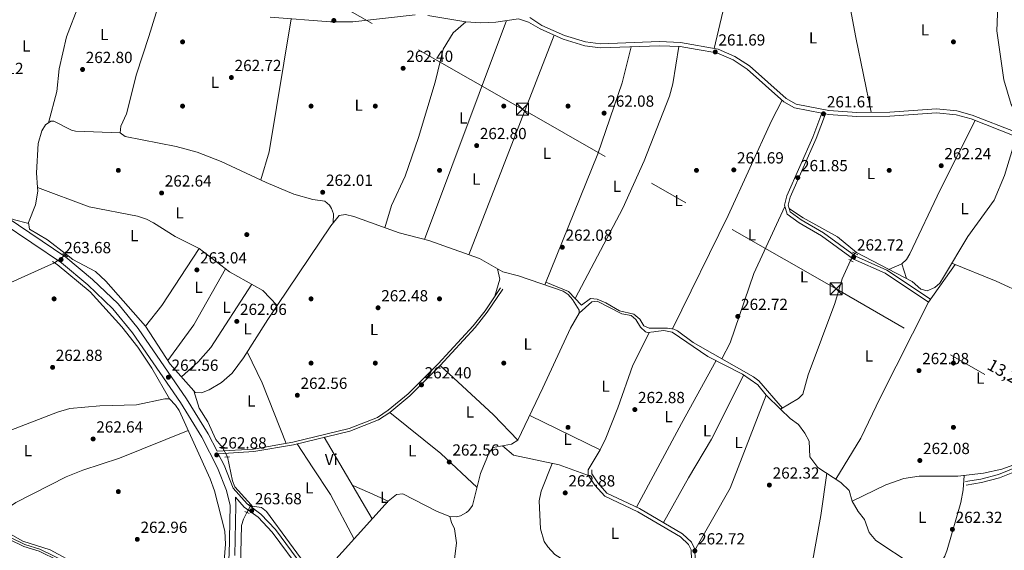
# Model space of a CAD drawing. Extents: x 608450 to 615405, y 669328 to 674068.
# Drawn here: x 612399 to 613012, y 671303 to 671634 of the extents above; entities that cross this region are included whole.
import ezdxf
from ezdxf.enums import TextEntityAlignment as Align

# ---------------------------------------------------------------- set-up
doc = ezdxf.new("R2010")
doc.units = 0
doc.header["$MEASUREMENT"] = 0
for name, pattern in [('DGN Style 2', [82.83073, 49.698438, -33.132292]), ('DGN Style 3', [115.963022, 82.83073, -33.132292]), ('DGN Style 5', [57.981511, 24.849219, -33.132292]), ('DGN Style 7', [165.66146, 74.547657, -33.132292, 24.849219, -33.132292])]:
    doc.linetypes.add(name, pattern=pattern)
for name, color, linetype in [('Nivel 11', 7, 'Continuous'), ('Nivel 13', 7, 'Continuous'), ('Nivel 17', 7, 'Continuous'), ('Nivel 21', 7, 'Continuous'), ('Nivel 22', 7, 'Continuous'), ('Nivel 32', 7, 'Continuous'), ('Nivel 36', 7, 'Continuous'), ('Nivel 37', 7, 'Continuous'), ('Nivel 41', 7, 'Continuous'), ('Nivel 44', 7, 'Continuous'), ('Nivel 51', 7, 'Continuous'), ('Nivel 7', 7, 'Continuous')]:
    doc.layers.add(name, color=color, linetype=linetype)
doc.styles.add('Style-arial', font='arial.shx', dxfattribs={"bigfont": 'arialbig.shx'})
doc.styles.add('Style-arialn', font='arialn.shx', dxfattribs={"bigfont": 'arialnbig.shx'})
doc.styles.add('Style-arialni', font='arialni.shx', dxfattribs={"bigfont": 'arialnibig.shx'})

# ---------------------------------------------------------------- blocks, each defined once
blk = doc.blocks.new('5PATER')
at = {"layer": 'Nivel 7', "linetype": 'Continuous', "lineweight": 0}
h = blk.add_hatch(color=53, dxfattribs=at)
edge = h.paths.add_edge_path()
edge.add_ellipse((0, 0), major_axis=(-1.095731442945027, -1.110710700472634), ratio=0.9994222409660316, start_angle=0, end_angle=360)
blk = doc.blocks.new('5PERFI')
at = {"layer": 'Nivel 17', "linetype": 'Continuous', "lineweight": 0}
h = blk.add_hatch(color=7, dxfattribs=at)
edge = h.paths.add_edge_path()
edge.add_arc((0, 0), 1.55999999938624, 315.0000000018422, 675.0000000018422)
blk = doc.blocks.new('5TME')
at = {"layer": 'Nivel 32', "color": 7, "linetype": 'Continuous', "lineweight": 0}
for p, q in [((-3.75, 3.75), (3.75, -3.75)), ((3.722999999998137, 3.77599999983795), (-3.716000000014901, -3.783999999985099))]:
    blk.add_line(p, q, dxfattribs=at)
at = {"layer": 'Nivel 32', "color": 7, "linetype": 'Continuous', "lineweight": 0, "flags": 128}
blk.add_lwpolyline([(-3.75, -3.75), (3.75, -3.75), (3.75, 3.75), (-3.75, 3.75), (-3.716000000014901, -3.783999999985099)], dxfattribs=at)

msp = doc.modelspace()

# ---------------------------------------------------------------- linework, layer by layer
at = {"layer": 'Nivel 11', "color": 142, "linetype": 'DGN Style 3', "lineweight": 13}
for points in [[(612918.642, 671488.362, 262.22), (612919.6399999999, 671488.835, 262.22), (612954.3829999999, 671470.743, 262.22), (612959.649, 671466.0830000001, 262.061), (612963.6100000001, 671464.9070000001, 262.191), (612968.5120000001, 671466.9890000001, 262.232), (612971.453, 671469.821, 262.221), (612973.794, 671473.432, 262.171), (612988.902, 671498.7479999999, 262.368), (613005.2990000001, 671521.4610000001, 262.221), (613011.77, 671536.702, 262.28), (613018.51, 671558.5970000001, 261.902)], [(612872.311, 671391.26, 262.698), (612883.6089999999, 671397.926, 262.698), (612886.2450000001, 671400.6529999999, 262.656), (612889.5320000001, 671412.7720000001, 262.386), (612906.149, 671457.088, 262.538), (612910.6340000001, 671472.507, 262.31), (612915.905, 671483.936, 262.538)], [(612917.017, 671333.9979999999, 262.378), (612937.8119999999, 671344.2339999999, 262.059), (612949.145, 671348.2450000001, 261.935), (612958.6780000001, 671349.574, 261.906), (612982.835, 671349.537, 262.206), (612998.6939999999, 671351.4839999999, 261.939), (613010.173, 671353.8800000001, 261.95), (613017.6470000001, 671356.7080000001, 262.147), (613024.736, 671360.557, 262.352), (613029.6799999999, 671365.2860000001, 262.378), (613033.1340000001, 671367.5930000001, 261.947), (613041.693, 671366.3929999999, 261.741), (613044.9739999999, 671367.7139999999, 261.821), (613049.081, 671370.6429999999, 261.821)]]:
    msp.add_polyline3d(points, dxfattribs=at)
at = {"layer": 'Nivel 13', "color": 4, "linetype": 'Continuous', "lineweight": 0, "extrusion": (0.01308677182351511, 0.00908098709637267, 0.999873127990044), "elevation": 14375.71579735648, "flags": 128}
msp.add_lwpolyline([(612371.0144268957, 671384.268506885), (612371.7365482841, 671384.7695275436)], dxfattribs=at)
at = {"layer": 'Nivel 13', "color": 4, "linetype": 'Continuous', "lineweight": 0, "extrusion": (0.01927179162748459, 0.03525468468381163, 0.9991925266210271), "elevation": 35735.21040372371, "flags": 128}
msp.add_lwpolyline([(-215470.3828523307, -882150.3064534427), (-215470.3828523307, -882151.0033472651)], dxfattribs=at)
at = {"layer": 'Nivel 13', "color": 4, "linetype": 'Continuous', "lineweight": 0}
for points in [[(612409.645, 671529.369, 262.592), (612408.943, 671538.4469999999, 262.837), (612410.1329999999, 671556.7679999999, 262.5), (612412.2660000001, 671564.5630000001, 262.544), (612414.6000000001, 671568.419, 262.648), (612417.8729999999, 671570.6340000001, 262.704), (612419.781, 671570.7139999999, 262.659), (612430.922, 671564.9550000001, 262.385), (612433.2390000001, 671564.5009999999, 262.348), (612461.1610000001, 671563.314, 261.908)], [(612427.632, 671487.632, 263.278), (612415.8319999999, 671496.815, 263.093), (612404.7490000001, 671503.4709999999, 262.897), (612404.0419999999, 671507.521, 263.022), (612408.354, 671518.494, 263.022), (612409.824, 671527.0530000001, 263.022), (612409.645, 671529.369, 262.592)], [(612558.9580000001, 671455.9240000001, 262.592), (612550.0360000001, 671465.206, 262.67), (612529.166, 671476.77, 263.148), (612510.344, 671491.3130000001, 263.387), (612495.436, 671498.871, 263.387), (612481.9369999999, 671507.4210000001, 262.604), (612477.6030000001, 671509.645, 262.882), (612471.9990000001, 671511.5120000001, 263.387), (612441.9280000001, 671517.294, 262.681), (612409.645, 671529.369, 262.592)], [(612558.9580000001, 671455.9240000001, 262.592), (612592.2949999999, 671505.514, 261.899), (612597.557, 671511.865, 261.908), (612601.5360000001, 671512.4539999999, 261.757), (612606.642, 671511.2, 261.887), (612634.956, 671501.091, 262.695), (612653.301, 671496.3389999999, 262.863), (612684.875, 671485.0660000001, 262.544), (612699.3319999999, 671476.733, 262.226), (612709.1910000001, 671474.3459999999, 262.385), (612736.9210000001, 671464.831, 262.226), (612740.192, 671462.6300000001, 262.343), (612742.8829999999, 671459.554, 262.515), (612746.8600000001, 671452.9839999999, 262.544), (612746.9820000001, 671450.9990000001, 262.385)], [(612420.212, 671482.4850000001, 263.427), (612376.2050000001, 671462.7139999999, 262.931), (612354.2309999999, 671451.702, 263.427), (612326.7110000001, 671445.538, 263.746), (612309.6499999999, 671443.5, 263.746), (612307.469, 671443.03, 263.8), (612304.0789999999, 671440.9180000001, 263.905), (612272.4310000001, 671391.345, 262.739), (612253.19, 671362.2250000001, 263.268)], [(612427.632, 671487.632, 263.278), (612431.598, 671484.5449999999, 263.34), (612445.686, 671476.946, 263.183), (612452.216, 671471.084, 263.18), (612477.007, 671442.9439999999, 262.23), (612492.3729999999, 671419.263, 262.067), (612506.983, 671402.7960000001, 262.832)], [(612872.311, 671391.26, 262.972), (612863.423, 671399.9680000001, 263.115), (612858.291, 671406.504, 262.876), (612848.6699999999, 671413.1400000001, 262.558), (612827.0760000001, 671424.1499999999, 262.717), (612804.8589999999, 671439.233, 262.16), (612799.689, 671440.287, 262.319), (612794.7479999999, 671439.612, 262.24), (612793.5360000001, 671439.399, 262.247), (612789.5490000001, 671439.1510000001, 262.464), (612788.1740000001, 671439.558, 262.51), (612785.119, 671442.368, 262.623), (612782.3049999999, 671447.0989999999, 262.702), (612779.314, 671449.7350000001, 262.385), (612773.523, 671450.7509999999, 262.305), (612758.2280000001, 671458.5349999999, 262.623), (612754.7609999999, 671458.199, 262.544), (612746.9820000001, 671450.9990000001, 262.385)], [(612506.983, 671402.7960000001, 262.832), (612507.8870000001, 671401.7779999999, 263.181), (612511.8840000001, 671401.496, 263.202), (612516.513, 671403.439, 263.05), (612524.1910000001, 671407.986, 262.692), (612530.825, 671413.6400000001, 262.385), (612537.899, 671423.3470000001, 262.493), (612553.0819999999, 671447.183, 262.557), (612558.9580000001, 671455.9240000001, 262.592)], [(612666.425, 671324.533, 262.888), (612670.408, 671324.277, 262.863), (612673.094, 671324.8489999999, 262.863), (612676.723, 671326.9040000001, 262.863), (612678.307, 671328.1599999999, 262.863), (612680.56, 671331.3729999999, 262.863), (612685.574, 671351.2309999999, 262.783), (612690.8200000001, 671364.3530000001, 262.732), (612693.429, 671367.4029999999, 262.624), (612704.885, 671369.4720000001, 262.783), (612708.835, 671372.0789999999, 262.863), (612724.413, 671404.538, 263.181), (612741.5719999999, 671441.702, 262.544), (612746.9820000001, 671450.9990000001, 262.385)], [(612506.983, 671402.7960000001, 262.832), (612510.412, 671392.017, 263.182), (612515.7620000001, 671383.4070000001, 263.309), (612520.7380000001, 671372.4169999999, 262.807), (612524.9140000001, 671367.4029999999, 262.752)], [(612872.311, 671391.26, 262.972), (612878.2590000001, 671385.4310000001, 262.876), (612883.588, 671381.771, 263.115), (612887.527, 671376.408, 263.115), (612890.203, 671371.3400000001, 263.035), (612890.6699999999, 671361.655, 263.035), (612895.5530000001, 671355.104, 262.876), (612909.8219999999, 671345.763, 263.035), (612914.9950000001, 671340.5989999999, 262.876), (612917.017, 671333.9979999999, 262.876)], [(612542.621, 671331.7749999999, 263.039), (612532.4990000001, 671342.9510000001, 262.623), (612531.0160000001, 671346.7080000001, 262.46), (612527.885, 671361.5660000001, 262.672)], [(612542.621, 671331.7749999999, 263.039), (612543.3840000001, 671330.932, 263.07), (612549.0660000001, 671330.0800000001, 263.596), (612552.273, 671327.5249999999, 263.579), (612580.9299999999, 671288.551, 263.42), (612584.4650000001, 671287.77, 263.42), (612589.828, 671291.709, 263.34), (612628.0930000001, 671334.0220000001, 263.181), (612633.173, 671338.1980000001, 263.025), (612637.148, 671338.685, 263.26), (612658.47, 671327.6259999999, 262.99), (612666.425, 671324.533, 262.888)], [(612917.017, 671333.9979999999, 262.876), (612920.6440000001, 671327.619, 262.876), (612924.685, 671322.635, 262.876), (612927.426, 671314.4580000001, 263.035), (612931.5830000001, 671309.6059999999, 262.876), (612954.2960000001, 671294.554, 262.558), (612975.4269999999, 671285.01, 263.353), (612984.3090000001, 671282.314, 263.035), (612991.831, 671277.4180000001, 263.194), (613001.1340000001, 671275.994, 262.796), (613024.6270000001, 671274.6880000001, 262.399), (613036.013, 671271.7720000001, 262.24), (613053.092, 671269.452, 262.001), (613065.807, 671264.288, 261.963)], [(612540.027, 671327.03, 263.26), (612537.8670000001, 671322.784, 263.26), (612536.7380000001, 671318.97, 263.26), (612535.787, 671284.7960000001, 263.111), (612531.727, 671251.6240000001, 263.26), (612531.2220000001, 671241.9280000001, 263.26), (612530.074, 671238.067, 263.26), (612526.301, 671235.503, 263.26)], [(612674.629, 671173.845, 263.047), (612680.267, 671189.2779999999, 263.248), (612684.837, 671206.061, 263.341), (612688.3530000001, 671248.908, 262.888), (612687.2620000001, 671253.182, 262.888), (612684.315, 671255.8840000001, 262.888), (612671.3130000001, 671256.709, 262.649), (612667.7250000001, 671258.358, 262.569), (612667.344, 671258.973, 262.576), (612667.747, 671284.5120000001, 262.888), (612670.6410000001, 671308.1980000001, 262.888), (612669.3829999999, 671316.8670000001, 262.888), (612667.396, 671320.8559999999, 262.888), (612666.425, 671324.533, 262.888)]]:
    msp.add_polyline3d(points, dxfattribs=at)
at = {"layer": 'Nivel 13', "color": 4, "linetype": 'Continuous', "lineweight": 13}
for points in [[(612354.183, 671325.294, 263.694), (612364.9450000001, 671323.3219999999, 263.456), (612377.787, 671319, 263.376), (612392.1510000001, 671310.163, 263.456), (612401.139, 671305.73, 263.376), (612410.6570000001, 671302.825, 263.456), (612434.274, 671291.315, 263.296), (612455.121, 671278.2660000001, 262.978), (612477.399, 671262.1910000001, 262.978), (612515.5120000001, 671237.8, 263.058)], [(612354.297, 671326.774, 263.694), (612365.315, 671324.7550000001, 263.456), (612378.4169999999, 671320.3459999999, 263.376), (612392.8659999999, 671311.4569999999, 263.456), (612401.6840000001, 671307.1070000001, 263.376), (612411.199, 671304.203, 263.456), (612434.9909999999, 671292.608, 263.296), (612455.9450000001, 671279.4920000001, 262.978), (612478.229, 671263.412, 262.978), (612516.1969999999, 671239.1170000001, 263.058)]]:
    msp.add_polyline3d(points, dxfattribs=at)
at = {"layer": 'Nivel 21', "color": 1, "linetype": 'DGN Style 2', "lineweight": 0, "extrusion": (-0.05681040527757102, 0.03860882037576793, 0.997638179322238), "flags": 128}
for points, elevation in [([(-899609.7392118177, 128800.5314215082), (-899609.7392118177, 128803.9963564281)], -8604.295157346482), ([(-899602.131469107, 128798.0143078533), (-899602.1314691072, 128801.4792427733)], -8604.121852128217)]:
    msp.add_lwpolyline(points, dxfattribs=dict(at, elevation=elevation))
at = {"layer": 'Nivel 21', "color": 1, "linetype": 'DGN Style 2', "lineweight": 0, "extrusion": (-0.01869919963342644, 0.01042003181558607, 0.9997708551813418), "elevation": -4201.960385359291, "flags": 128}
msp.add_lwpolyline([(-884915.7813622206, 208498.6310095078), (-884915.7813622206, 208502.3214818354)], dxfattribs=at)
at = {"layer": 'Nivel 21', "color": 1, "linetype": 'DGN Style 2', "lineweight": 0, "extrusion": (-0.04451500818888971, 0.0227612099862569, 0.9987493886686012), "elevation": -11738.36971916833, "flags": 128}
msp.add_lwpolyline([(-876896.2812395473, 239731.4394064022), (-876896.2812395475, 239734.6196235331)], dxfattribs=at)
at = {"layer": 'Nivel 21', "color": 1, "linetype": 'DGN Style 2', "lineweight": 0, "extrusion": (-0.04898788605906253, 0.0007708676917655629, 0.9987990752811429), "elevation": -29226.36110383579, "flags": 128}
msp.add_lwpolyline([(-680921.7253056502, 601173.8785669422), (-680921.7253056504, 601177.123865542)], dxfattribs=at)
at = {"layer": 'Nivel 21', "color": 7, "linetype": 'DGN Style 3', "lineweight": 0, "extrusion": (0.1141727244166646, 0.03390610937218477, 0.9928821504823812), "elevation": 92957.85665066105, "flags": 128}
msp.add_lwpolyline([(469208.4005976561, -772732.1568883827), (469200.6113426203, -772733.6178339617), (469185.2669315787, -772734.9108547617)], dxfattribs=at)
at = {"layer": 'Nivel 21', "color": 1, "linetype": 'DGN Style 2', "lineweight": 0, "elevation": 262.859, "flags": 128}
msp.add_lwpolyline([(612526.2520000001, 671361.537), (612529.1140000001, 671361.587)], dxfattribs=at)
at = {"layer": 'Nivel 21', "color": 1, "linetype": 'DGN Style 2', "lineweight": 0, "extrusion": (-0.08624867586432745, 0.06021662116126067, 0.9944521730317509), "elevation": -12143.75578503024, "flags": 128}
msp.add_lwpolyline([(-901101.9123907723, 117308.0814774968), (-901101.9123907723, 117311.1045868235)], dxfattribs=at)
at = {"layer": 'Nivel 21', "color": 1, "linetype": 'DGN Style 2', "lineweight": 0, "extrusion": (-0.09433899413914416, 0.04653963731641755, 0.9944517164464401), "elevation": -26281.19238822485, "flags": 128}
msp.add_lwpolyline([(-873050.5781737403, 250951.4677565797), (-873050.5781737403, 250954.4907418591)], dxfattribs=at)
at = {"layer": 'Nivel 21', "color": 7, "linetype": 'Continuous', "lineweight": 0}
for points in [[(612554.4639999999, 671635.456, 262.713), (612592.1359999999, 671632.4010000001, 262.395), (612606.085, 671632.381, 262.316), (612644.916, 671636.869, 262.316)], [(612652.6610000001, 671636.4709999999, 262.395), (612676.3130000001, 671632.56, 262.713), (612685.578, 671631.7550000001, 262.793), (612695.0079999999, 671632.331, 262.793), (612709.0760000001, 671634.435, 262.395), (612715.315, 671632.2010000001, 262.474), (612722.6669999999, 671628.0419999999, 262.474), (612737.003, 671621.6939999999, 262.554), (612750.4580000001, 671617.534, 262.474), (612760.125, 671616.256, 262.395), (612796.9040000001, 671617.6300000001, 261.997), (612809.8910000001, 671617.0530000001, 261.838), (612820.4580000001, 671615.3319999999, 261.838), (612832.675, 671613.0889999999, 261.679), (612842.78, 671608.7250000001, 261.52), (612851.595, 671603.0360000001, 261.122), (612874.379, 671582.7579999999, 261.599), (612881.088, 671578.9340000001, 261.52), (612898.0290000001, 671575.5590000001, 261.916)], [(612440.496, 671284.6969999999, 262.748), (612451.297, 671279.1300000001, 263.066), (612466.6880000001, 671267.74, 263.146), (612509.9210000001, 671238.872, 262.668), (612517.594, 671234.611, 263.648), (612518.477, 671240.193, 263.767), (612522.6769999999, 671255.021, 263.29), (612528.9920000001, 671300.4890000001, 262.733), (612529.595, 671331.4110000001, 262.653), (612527.2820000001, 671340.7339999999, 262.733), (612521.8200000001, 671354.723, 262.892), (612512.0619999999, 671373.804, 263.051), (612498.787, 671395.4099999999, 262.812), (612468.733, 671438.906, 262.733), (612456.612, 671453.858, 263.608), (612441.0090000001, 671468.7209999999, 263.687), (612424.605, 671482.415, 263.528), (612387.585, 671507.4280000001, 262.812), (612346.8630000001, 671535.9510000001, 262.971), (612332.4650000001, 671547.4010000001, 263.051), (612320.8929999999, 671561.5150000001, 263.051), (612316.3800000001, 671572.1980000001, 263.051), (612315.5260000001, 671577.166, 262.835)], [(613017.773, 671561.5, 261.52), (612990.9750000001, 671572.0689999999, 261.679), (612981.736, 671574.494, 261.599), (612969.4480000001, 671575.8600000001, 261.758), (612940.4369999999, 671573.7150000001, 261.917), (612919.773, 671573.574, 261.838), (612902.142, 671574.74, 261.679), (612900.254, 671575.115, 261.918), (612894.5719999999, 671559.8160000001, 261.833), (612878.368, 671523.3330000001, 261.833), (612877.175, 671518.4040000001, 262.072), (612878.432, 671514.122, 261.674), (612885.0860000001, 671509.173, 261.356), (612899.156, 671501.065, 261.515), (612918.969, 671486.5830000001, 262.39), (612938.551, 671477.9410000001, 262.072), (612965.8119999999, 671459.804, 262.39)], [(612522.263, 671363.598, 263.066), (612544.3459999999, 671364.8640000001, 262.373), (612569.064, 671369.2010000001, 261.813), (612604.1710000001, 671377.692, 262.674), (612622.092, 671384.757, 262.949), (612628.983, 671389.3, 262.988), (612641.591, 671399.706, 262.913), (612660.355, 671418.406, 262.967), (612682.226, 671442.1089999999, 262.323), (612689.652, 671451.6910000001, 262.67), (612699.3659999999, 671465.9550000001, 262.514)], [(612752.5249999999, 671353.5549999999, 263.224), (612752.598, 671350.321, 263.145), (612756.7220000001, 671343.9720000001, 263.224), (612762.861, 671337.2490000001, 263.304), (612783.5109999999, 671327.426, 262.986), (612809.9920000001, 671311.8570000001, 262.986), (612815.017, 671307.057, 262.906), (612816.7180000001, 671303.6740000001, 262.906), (612816.8260000001, 671297.828, 262.986)], [(612987.581, 671346.2, 262.395), (612997.074, 671347.7760000001, 262.395), (613007.98, 671350.6840000001, 262.713), (613021.3559999999, 671355.9839999999, 262.872)], [(612580.791, 671285.469, 266.09), (612557.8019999999, 671316.4569999999, 263.863), (612548.7520000001, 671325.9909999999, 264.022), (612540.146, 671332.3160000001, 262.988), (612531.47, 671342.2, 262.738)]]:
    msp.add_polyline3d(points, dxfattribs=at)
at = {"layer": 'Nivel 21', "color": 7, "linetype": 'DGN Style 3', "lineweight": 0}
for points in [[(612716.247, 671635.2620000001, 262.474), (612723.791, 671630.2790000001, 262.474), (612737.881, 671624.04, 262.554), (612750.9950000001, 671619.9850000001, 262.474), (612760.243, 671618.763, 262.395), (612796.912, 671620.1329999999, 261.997), (612810.148, 671619.5449999999, 261.838), (612833.405, 671615.497, 261.679), (612843.9610000001, 671610.9380000001, 261.52), (612853.1130000001, 671605.0320000001, 261.122), (612875.845, 671584.8, 261.599), (612881.9739999999, 671581.307, 261.52), (612902.47, 671577.2239999999, 261.679), (612919.8470000001, 671576.075, 261.838), (612940.3360000001, 671576.2150000001, 261.917), (612969.494, 671578.371, 261.758), (612982.1939999999, 671576.959, 261.599), (612991.754, 671574.45, 261.679), (613018.524, 671563.8910000001, 261.52)], [(612898.0290000001, 671575.5590000001, 261.916), (612892.496, 671560.6610000001, 261.833), (612876.2380000001, 671524.0560000001, 261.833), (612874.8559999999, 671518.348, 262.072), (612876.493, 671512.771, 261.674), (612883.854, 671507.297, 261.356), (612897.932, 671499.1840000001, 261.515), (612917.842, 671484.631, 262.39), (612937.47, 671475.969, 262.072), (612964.571, 671457.939, 262.39)], [(612390.0989999999, 671511.0819999999, 262.812), (612427.2749999999, 671485.9639999999, 263.528), (612443.963, 671472.033, 263.687), (612459.878, 671456.8729999999, 263.608), (612472.2849999999, 671441.567, 262.733), (612502.504, 671397.8330000001, 262.812), (612515.932, 671375.9780000001, 263.051), (612521.456, 671365.175, 263.089), (612544.1599999999, 671366.476, 262.373), (612568.7339999999, 671370.788, 261.813), (612603.682, 671379.2409999999, 262.674), (612621.342, 671386.203, 262.949), (612628.0190000001, 671390.605, 262.988), (612640.5020000001, 671400.908, 262.913), (612659.1880000001, 671419.53, 262.967), (612680.9890000001, 671443.1570000001, 262.323), (612688.342, 671452.645, 262.67), (612698.0279999999, 671466.8670000001, 262.514)], [(612987.9469999999, 671343.99, 262.395), (612997.547, 671345.5830000001, 262.395), (613008.683, 671348.5530000001, 262.713), (613022.2620000001, 671353.933, 262.872), (613035.0819999999, 671360.2180000001, 262.395), (613046.1950000001, 671361.798, 261.997), (613052.8219999999, 671368.26, 261.917), (613064.1159999999, 671382.709, 261.997), (613069.6270000001, 671385.102, 261.679), (613077.3119999999, 671383.5900000001, 261.599), (613089.291, 671377.199, 261.679), (613108.69, 671364.629, 262.395), (613119.905, 671359.7919999999, 261.997), (613130.595, 671354.071, 262.315), (613135.5970000001, 671349.013, 261.917), (613137.203, 671344.7609999999, 261.52), (613136.577, 671324.423, 261.361), (613138.4040000001, 671319.598, 261.599), (613143.825, 671317.2110000001, 261.599), (613161.787, 671315.6270000001, 260.963), (613180.9539999999, 671315.0590000001, 260.963), (613184.7339999999, 671314.564, 261.679)], [(612782.648, 671210.327, 262.657), (612789.831, 671230.831, 262.986), (612808.8360000001, 671273.1880000001, 263.145), (612815.3770000001, 671285.5349999999, 263.145), (612819.0830000001, 671297.507, 262.986), (612818.959, 671304.227, 262.906), (612816.8530000001, 671308.415, 262.906), (612811.3570000001, 671313.665, 262.986), (612784.5660000001, 671329.416, 262.986), (612764.226, 671339.092, 263.304), (612758.5079999999, 671345.3530000001, 263.224), (612754.8330000001, 671351.01, 263.145), (612754.7749999999, 671353.605, 263.224)], [(612532.601, 671300.2039999999, 262.733), (612533.2080000001, 671331.3400000001, 262.653), (612532.8759999999, 671336.605, 262.833), (612538.355, 671330.3630000001, 262.988), (612547.003, 671324.007, 264.022), (612555.781, 671314.7590000001, 263.863), (612579.595, 671282.659, 263.706)]]:
    msp.add_polyline3d(points, dxfattribs=at)
at = {"layer": 'Nivel 22', "color": 142, "linetype": 'DGN Style 5', "lineweight": 0, "extrusion": (0.03207994069020047, 0.05187644044385358, 0.9981381228728762), "elevation": 54758.55148189174, "flags": 128}
msp.add_lwpolyline([(-168126.431199468, -891796.4761892881), (-168126.4311994681, -891791.2625754741)], dxfattribs=at)
at = {"layer": 'Nivel 22', "color": 4, "linetype": 'DGN Style 5', "lineweight": 0, "extrusion": (0.01360611226258023, 0.00943774224723018, 0.99986289196588), "elevation": 14933.32765534668, "flags": 128}
msp.add_lwpolyline([(612359.9324079056, 671371.4486245362), (612366.6316247405, 671376.0948314618)], dxfattribs=at)
at = {"layer": 'Nivel 22', "color": 4, "linetype": 'DGN Style 5', "lineweight": 0, "extrusion": (0.00554024757832591, -0.01088469374442556, 0.9999254117677283), "elevation": -3651.356498399753, "flags": 128}
msp.add_lwpolyline([(612514.0564916257, 671367.4309319602), (612517.0278892694, 671361.5935861559)], dxfattribs=at)
at = {"layer": 'Nivel 22', "color": 4, "linetype": 'DGN Style 5', "lineweight": 0, "extrusion": (0.01963344478918302, 0.0359135667072932, 0.9991620206813663), "elevation": 36399.05826914778, "flags": 128}
msp.add_lwpolyline([(-215442.3952778141, -882125.2847899136), (-215442.395277814, -882130.0001695375)], dxfattribs=at)
at = {"layer": 'Nivel 32', "color": 6, "linetype": 'DGN Style 7', "lineweight": 0}
msp.add_polyline3d([(613461.3200000001, 671148.129, 261.412), (613268.5590000001, 671258.166, 261.552), (613092.9539999999, 671359.1100000001, 261.574), (612906.892, 671466.227, 262.386), (612711.6510000001, 671578.0530000001, 262.551), (612549.2990000001, 671670.727, 261.893), (612483.435, 671708.463, 262.457)], dxfattribs=at)
at = {"layer": 'Nivel 36', "color": 92, "linetype": 'Continuous', "lineweight": 0, "extrusion": (-0.6739943025608662, -0.1339661499723717, 0.7264879563881783), "elevation": -502888.7564024701, "flags": 128}
msp.add_lwpolyline([(-539313.4333294099, 532037.2245809711), (-539247.171130036, 532036.0865954163), (-539199.6386924668, 532036.6192075815)], dxfattribs=at)
at = {"layer": 'Nivel 36', "color": 92, "linetype": 'Continuous', "lineweight": 0, "extrusion": (-0.1177870536131642, 0.01832370115642341, 0.9928698061564063), "elevation": -59584.9745722683, "flags": 128}
msp.add_lwpolyline([(-757814.221636531, 498496.8582080943), (-757730.306539376, 498496.0276977189), (-757712.141221958, 498493.5613335725)], dxfattribs=at)
at = {"layer": 'Nivel 36', "color": 92, "linetype": 'Continuous', "lineweight": 0, "extrusion": (0.0005710475814828702, 0.001524571678922414, 0.9999986747920496), "elevation": 1636.436677858014, "flags": 128}
msp.add_lwpolyline([(612701.5081417542, 671631.6256784485), (612650.4450147415, 671495.2985200144)], dxfattribs=at)
at = {"layer": 'Nivel 36', "color": 92, "linetype": 'Continuous', "lineweight": 0, "extrusion": (0.0002149316378257153, 0.0005527102283225513, 0.9999998241578818), "elevation": 765.431865717648, "flags": 128}
msp.add_lwpolyline([(612678.2374052657, 671487.0895038112), (612731.4074227368, 671623.8195246959)], dxfattribs=at)
at = {"layer": 'Nivel 36', "color": 92, "linetype": 'Continuous', "lineweight": 0, "extrusion": (-0.2942964402225496, 0.1803856557782422, 0.9385364246856853), "elevation": -58885.01470050272, "flags": 128}
msp.add_lwpolyline([(-892593.4089141348, 160869.9341733577), (-892551.062074824, 160868.5754627994), (-892534.7487118593, 160866.5823010426)], dxfattribs=at)
at = {"layer": 'Nivel 36', "color": 92, "linetype": 'Continuous', "lineweight": 0, "extrusion": (-0.002136699160505548, 0.006746695729138511, 0.999974957993167), "elevation": 3482.743381244445, "flags": 128}
msp.add_lwpolyline([(612947.0548857306, 671473.5561981965), (612949.956024407, 671464.3959897172)], dxfattribs=at)
at = {"layer": 'Nivel 36', "color": 92, "linetype": 'Continuous', "lineweight": 0, "extrusion": (-0.3389208027523288, 0.1942534353757309, 0.9205423902821878), "elevation": -76918.70298166522, "flags": 128}
msp.add_lwpolyline([(-887095.0438597854, 181928.4255092425), (-887122.4312018435, 181931.602325413), (-887162.422573145, 181931.2362619864)], dxfattribs=at)
at = {"layer": 'Nivel 36', "color": 92, "linetype": 'Continuous', "lineweight": 0, "extrusion": (-0.1300418924400035, 0.0276798445395572, 0.9911220572749295), "elevation": -60829.75170372069, "flags": 128}
msp.add_lwpolyline([(-784322.3652151187, 455431.8886143479), (-784316.3485084628, 455434.874584042), (-784305.3556437122, 455433.9344172617)], dxfattribs=at)
at = {"layer": 'Nivel 36', "color": 92, "linetype": 'Continuous', "lineweight": 0, "extrusion": (-0.03956546061307648, -0.02723210785133811, 0.9988458272568637), "elevation": -42257.6083228317, "flags": 128}
msp.add_lwpolyline([(-205733.0786248418, 884229.1560341846), (-205772.5035379712, 884238.1917939056), (-205793.7263405215, 884241.481310118)], dxfattribs=at)
at = {"layer": 'Nivel 36', "color": 92, "linetype": 'Continuous', "lineweight": 0, "extrusion": (-0.8666431323430446, 0.46934072041827, 0.1692600641613242), "elevation": -215936.7007416028, "flags": 128}
msp.add_lwpolyline([(-882135.6304464596, 37351.509943567), (-882194.6638863662, 37350.64039725141), (-882239.4287318466, 37351.99392675549)], dxfattribs=at)
at = {"layer": 'Nivel 36', "color": 92, "linetype": 'Continuous', "lineweight": 0, "extrusion": (0.3109821044173947, 0.3234284223939048, 0.8936913260851973), "elevation": 407917.2136367651, "flags": 128}
msp.add_lwpolyline([(23663.1796928736, -811909.0187887042), (23685.15117565879, -811909.8501118771), (23730.23532961249, -811908.7869988652)], dxfattribs=at)
at = {"layer": 'Nivel 36', "color": 92, "linetype": 'Continuous', "lineweight": 0, "extrusion": (-0.07237115889310423, 0.02678925243568498, 0.9970179292843265), "elevation": -26105.15510892147, "flags": 128}
msp.add_lwpolyline([(-842293.131286724, 340670.5439006772), (-842336.9077705243, 340677.8135407711), (-842398.9835426505, 340678.7854177889)], dxfattribs=at)
at = {"layer": 'Nivel 36', "color": 92, "linetype": 'Continuous', "lineweight": 0, "extrusion": (0.03404797414860108, 0.03593665894694981, 0.9987738943324995), "elevation": 45248.92961952186, "flags": 128}
msp.add_lwpolyline([(17040.96716509468, -907601.2736522341), (17000.31428811769, -907604.5258735488), (16969.29854003165, -907604.7076747403)], dxfattribs=at)
at = {"layer": 'Nivel 36', "color": 92, "linetype": 'Continuous', "lineweight": 0, "extrusion": (0.007323476026707578, -0.003529059108250908, 0.9999669556743848), "elevation": 2381.034800211289, "flags": 128}
msp.add_lwpolyline([(612741.7657794291, 671378.6655871882), (612697.7720517395, 671399.8647191981)], dxfattribs=at)
at = {"layer": 'Nivel 36', "color": 92, "linetype": 'Continuous', "lineweight": 0, "extrusion": (-0.008115523213255687, 0.0137431370040853, 0.9998726241218239), "elevation": 4517.555767425046, "flags": 128}
msp.add_lwpolyline([(612600.0762020701, 671324.307397417), (612570.0625448844, 671375.1271969085)], dxfattribs=at)
at = {"layer": 'Nivel 36', "color": 92, "linetype": 'Continuous', "lineweight": 0, "extrusion": (0.4042565421427903, 0.9050994855227611, 0.131801249770963), "elevation": 855317.680006554, "flags": 128}
msp.add_lwpolyline([(-285589.6390055105, -113458.5521353981), (-285577.0199761897, -113459.3147886611), (-285565.0459759703, -113458.9062244131)], dxfattribs=at)
at = {"layer": 'Nivel 36', "color": 92, "linetype": 'Continuous', "lineweight": 0}
for points in [[(613027.655, 671561.719, 261.438), (613015.9569999999, 671580.9539999999, 262.074), (613011.4199999999, 671596.3740000001, 262.006), (613007.0730000001, 671626.8030000001, 262.045), (613007.6000000001, 671642.9280000001, 261.516), (613007.453, 671655.2609999999, 262.318), (613006.5930000001, 671666.311, 262.318), (613005.5800000001, 671670.8470000001, 262.218), (612997.6359999999, 671692.2990000001, 262.109), (612993.541, 671701.426, 262.109), (612991.203, 671705.1510000001, 262.015), (612987.0760000001, 671709.308, 261.901), (612978.584, 671716.212, 261.901), (612977.9510000001, 671716.4380000001, 261.901)], [(612850.598, 671705.21, 262.231), (612847.0800000001, 671690.628, 262.231), (612842.764, 671670.01, 262.231), (612839.105, 671650.3459999999, 261.938), (612830.9180000001, 671615.929, 261.696)], [(612404.165, 671506.8119999999, 263), (612394.612, 671509.47, 262.768), (612391.1329999999, 671511.324, 262.755), (612375.362, 671524.179, 262.997), (612345.959, 671545.8500000001, 262.915), (612342.5349999999, 671549.3759999999, 262.84), (612341.8030000001, 671553.308, 262.98), (612342.091, 671556.7520000001, 263.148), (612339.192, 671559.6780000001, 263.232), (612330.2820000001, 671566.065, 262.946), (612326.06, 671570.4680000001, 262.67), (612323.94, 671573.98, 262.67), (612322.8600000001, 671577.994, 262.67), (612323.031, 671586.013, 262.67), (612327.94, 671603.6159999999, 262.822), (612335.2990000001, 671643.513, 262.67), (612335.993, 671671.983, 262.567), (612339.402, 671677.263, 262.403)], [(612416.433, 671569.659, 262.679), (612421.7180000001, 671589.1599999999, 262.997), (612423.2450000001, 671603.121, 263.086), (612427.6370000001, 671623.1869999999, 263.319), (612435.3640000001, 671643.0460000001, 263.156), (612442.851, 671664.5830000001, 262.29)], [(612486.338, 671647.05, 262.555), (612478.9140000001, 671623.429, 263.348), (612471.2890000001, 671599.8030000001, 263.032), (612465.0660000001, 671575.263, 262.873), (612461.6270000001, 671567.577, 262.268), (612461.1610000001, 671563.314, 261.908), (612464.2649999999, 671561.0800000001, 261.775), (612496.074, 671554.7890000001, 262.434), (612509.048, 671551.3489999999, 262.478), (612523.97, 671545.5279999999, 262.082), (612551.962, 671532.493, 262.226), (612569.351, 671525.0860000001, 261.589), (612581.0079999999, 671521.8130000001, 261.748), (612588.544, 671520.7790000001, 262.067), (612591.588, 671518.2450000001, 262.171), (612592.8019999999, 671516.3060000001, 262.226), (612594.007, 671512.8929999999, 262.385), (612593.8600000001, 671507.4040000001, 261.901)], [(612625.9569999999, 671504.3030000001, 262.438), (612630.0930000001, 671518.223, 262.135), (612638.537, 671536.389, 262.263), (612646.9539999999, 671560.534, 262.501), (612657.288, 671594.8859999999, 262.994), (612662.3360000001, 671615.5560000001, 263.259), (612668.413, 671625.621, 263.079), (612676.3130000001, 671632.56, 262.713)], [(612725.5179999999, 671468.743, 262.479), (612758.5970000001, 671550.3870000001, 262.187), (612773.656, 671594.398, 261.82), (612779.2749999999, 671616.9709999999, 262.187)], [(612809.0490000001, 671617.0900000001, 261.848), (612805.237, 671593.9199999999, 261.649), (612803.102, 671586.199, 261.562), (612787.4210000001, 671545.8430000001, 261.875), (612774.1270000001, 671516.4580000001, 261.837), (612744.5190000001, 671460.2520000001, 262.403)], [(612805.118, 671441.3, 262.198), (612839.6939999999, 671511.7930000001, 262.227), (612866.8049999999, 671570.852, 262.087), (612873.3570000001, 671583.666, 261.577)], [(612993.5860000001, 671571.0390000001, 261.663), (612971.7579999999, 671527.9310000001, 262.474), (612952.9439999999, 671488.1059999999, 262.538), (612950.8189999999, 671484.571, 262.366), (612947.8940000001, 671481.771, 262.152), (612939.808, 671478.3330000001, 262.22)], [(612875.098, 671517.523, 262.013), (612855.693, 671475.828, 261.758), (612840.899, 671432.693, 262.366), (612835.685, 671422.658, 262.539)], [(612919.6399999999, 671488.835, 262.22), (612907.8219999999, 671498.6270000001, 262.031), (612886.4990000001, 671510.442, 261.414), (612877.8670000001, 671516.0460000001, 261.852)], [(612979.078, 671482.2860000001, 262.239), (613006.541, 671471.0109999999, 262.318), (613024.73, 671462.6610000001, 262.559), (613039.135, 671457.3090000001, 262.239)], [(612421.923, 671481.3219999999, 263.336), (612442.4569999999, 671464.354, 263.362), (612462.2479999999, 671442.493, 263.453), (612472.0630000001, 671429.8740000001, 263.17), (612480.8300000001, 671416.854, 262.483), (612491.8130000001, 671397.69, 262.868)], [(612906.825, 671347.7239999999, 263.001), (612922.297, 671373.1669999999, 262.662), (612934.3940000001, 671398.4580000001, 263.085), (612964.571, 671457.939, 262.39), (612981.0800000001, 671481.4639999999, 262.239)], [(612873.581, 671392.0090000001, 262.798), (612858.7250000001, 671408.9099999999, 262.479), (612855.6000000001, 671411.365, 262.518), (612817.902, 671432.7420000001, 262.559), (612808.2390000001, 671439.9990000001, 262.308), (612805.943, 671441.1799999999, 262.241), (612801.98, 671441.756, 262.034), (612790.467, 671441.73, 262.241), (612787.267, 671443.1529999999, 262.002), (612784.7679999999, 671447.3600000001, 262.081), (612780.966, 671450.49, 262.241), (612772.121, 671452.565, 262.002), (612763.5989999999, 671457.524, 262.081), (612758.105, 671459.804, 262.241), (612754.0120000001, 671460.2579999999, 262.231), (612748.4920000001, 671456.104, 262.559), (612740.378, 671464.575, 262.241), (612726.1599999999, 671470.327, 262.4)], [(612543.033, 671469.0860000001, 262.83), (612517.6599999999, 671429.7620000001, 262.826), (612509.7579999999, 671420.716, 263.182), (612499.361, 671411.3870000001, 262.568)], [(612790.736, 671439.2239999999, 262.643), (612780.352, 671418.6440000001, 262.303), (612771.0660000001, 671392.212, 263.118), (612763.6000000001, 671373.274, 262.67), (612760.1229999999, 671366.0819999999, 262.572), (612752.5249999999, 671353.5549999999, 262.961)], [(612849.4340000001, 671412.612, 262.962), (612829.271, 671372.658, 262.529), (612814.9720000001, 671348.571, 262.178), (612799.443, 671320.669, 263.121)], [(612524.375, 671278.9199999999, 263.171), (612526.8219999999, 671307.301, 262.877), (612526.388, 671315.294, 262.711), (612519.9709999999, 671340.379, 262.55), (612517.2520000001, 671347.898, 262.623), (612497.913, 671390.459, 262.803), (612495.69, 671393.7949999999, 262.843), (612491.8130000001, 671397.69, 262.868), (612488.9439999999, 671397.764, 262.789), (612471.3600000001, 671394.075, 262.948), (612448.4850000001, 671393.425, 263.028), (612429.78, 671391.7849999999, 263.187), (612422.111, 671389.4839999999, 263.268), (612390.4469999999, 671377.111, 263.346)], [(612503.541, 671378.0719999999, 262.75), (612460.7590000001, 671360.7650000001, 263.386), (612437.9340000001, 671353.348, 263.4), (612427.507, 671349.101, 263.348), (612396.2520000001, 671333.2660000001, 262.809), (612378.7380000001, 671321.3999999999, 263.585)], [(612606.7930000001, 671310.4680000001, 263.269), (612592.125, 671338.1950000001, 263.09), (612581.067, 671354.8910000001, 263.205), (612571.318, 671369.746, 261.868)], [(612752.7919999999, 671350.021, 262.96), (612734.479, 671356.581, 262.584), (612705.9990000001, 671362.6470000001, 262.443), (612699.217, 671368.4480000001, 262.8)], [(612801.9240000001, 671263.2820000001, 263.005), (612770.534, 671281.308, 262.656), (612735.1270000001, 671298.6810000001, 262.288), (612731.8330000001, 671300.9070000001, 262.288), (612727.3600000001, 671305.5549999999, 262.288), (612725.2479999999, 671309.003, 262.288), (612722.872, 671316.858, 262.463), (612722.021, 671334.1980000001, 262.903), (612723.3770000001, 671340.182, 262.925), (612730.084, 671357.517, 262.925)], [(612878.06, 671205.69, 262.809), (612883.6000000001, 671248.1910000001, 262.631), (612897.4850000001, 671325.058, 262.464), (612901.098, 671351.473, 262.649)], [(612986.6969999999, 671350.0109999999, 262.477), (612985.98, 671341.0419999999, 262.012), (612984.507, 671333.1699999999, 262.511), (612976.0700000001, 671303.6400000001, 262.589), (612974.6740000001, 671299.8759999999, 262.581), (612972.5819999999, 671296.527, 262.634), (612966.324, 671289.121, 262.874)], [(612377.629, 671322.0220000001, 263.585), (612400.4539999999, 671309.219, 263.585), (612417.598, 671303.79, 263.505), (612435.1089999999, 671294.128, 263.513)]]:
    msp.add_polyline3d(points, dxfattribs=at)
at = {"layer": 'Nivel 51', "color": 4, "linetype": 'Continuous', "lineweight": 13}
msp.add_polyline3d([(612516.1969999999, 671239.1170000001, 263.058), (612478.229, 671263.412, 262.978), (612455.9450000001, 671279.4920000001, 262.978), (612434.9909999999, 671292.608, 263.296), (612411.199, 671304.203, 263.456), (612401.6840000001, 671307.1070000001, 263.376), (612392.8659999999, 671311.4569999999, 263.456), (612378.4169999999, 671320.3459999999, 263.376), (612365.315, 671324.7550000001, 263.456), (612354.297, 671326.774, 263.694), (612354.297, 671326.774, 263.775), (612354.183, 671325.294, 263.775), (612354.183, 671325.294, 263.694), (612364.9450000001, 671323.3219999999, 263.456), (612377.787, 671319, 263.376), (612392.1510000001, 671310.163, 263.456), (612401.139, 671305.73, 263.376), (612410.6570000001, 671302.825, 263.456), (612434.274, 671291.315, 263.296), (612455.121, 671278.2660000001, 262.978), (612477.399, 671262.1910000001, 262.978), (612515.5120000001, 671237.8, 263.058), (612515.5120000001, 671237.8, 263.638)], close=True, dxfattribs=at)

# ---------------------------------------------------------------- block references
at = {"layer": 'Nivel 17', "color": 7, "linetype": 'Continuous', "lineweight": 0}
for p in [(612500, 671620, 262.704), (612980, 671620, 261.75), (612500, 671580, 262.704), (612580, 671580, 262.227), (612620, 671580, 262.227), (612700, 671580, 262.545), (612740, 671580, 262.227), (612460, 671540, 262.545), (612660, 671540, 263.182), (612820, 671540, 261.432), (612940, 671540, 262.227), (612540, 671500, 262.704), (612420, 671460, 263.5), (612580, 671460, 262.386), (612660, 671460, 262.227), (612580, 671420, 262.704), (612620, 671420, 263.023), (612700, 671420, 262.704), (612980, 671420, 262.068), (612740, 671380, 263.341), (612980, 671380, 261.909), (612460, 671340, 263.182)]:
    msp.add_blockref('5PERFI', p, dxfattribs=at)
at = {"layer": 'Nivel 32', "color": 7, "linetype": 'Continuous', "lineweight": 0}
for p in [(612711.6510000001, 671578.057, 262.551), (612906.892, 671466.2309999999, 262.386)]:
    msp.add_blockref('5TME', p, dxfattribs=at)
at = {"layer": 'Nivel 7', "color": 53, "linetype": 'Continuous', "lineweight": 0}
for p in [(612594.1680000001, 671633.2790000001, 262.562), (612831.685, 671613.709, 261.687), (612437.717, 671602.804, 262.801), (612637.331, 671603.5349999999, 262.403), (612530.379, 671597.8019999999, 262.722), (612762.477, 671575.6089999999, 262.085), (612899.095, 671575.1840000001, 261.608), (612683.1089999999, 671555.4199999999, 262.801), (612972.4010000001, 671542.896, 262.244), (612843.2409999999, 671540.29, 261.687), (612883.0900000001, 671535.45, 261.846), (612486.9469999999, 671525.9070000001, 262.642), (612587.247, 671526.3530000001, 262.005), (612736.49, 671492.1270000001, 262.085), (612917.8870000001, 671486.067, 262.722), (612424.3219999999, 671484.423, 263.676), (612508.8999999999, 671478.031, 263.04), (612621.727, 671454.433, 262.483), (612533.7720000001, 671445.9739999999, 262.96), (612845.7220000001, 671449.081, 262.722), (612419.0530000001, 671417.3500000001, 262.881), (612958.5719999999, 671415.3230000001, 262.085), (612491.162, 671411.192, 262.562), (612648.7660000001, 671406.469, 262.403), (612571.452, 671399.9550000001, 262.562), (612781.6159999999, 671391.068, 262.881), (612444.2919999999, 671372.7620000001, 262.642), (612521.2150000001, 671362.814, 262.881), (612666.047, 671358.4070000001, 262.562), (612959.0989999999, 671359.3630000001, 262.085), (612738.256, 671339.203, 262.881), (612865.3840000001, 671344.077, 262.324), (612543.0630000001, 671328.0819999999, 263.676), (612979.3530000001, 671316.4639999999, 262.324), (612471.8189999999, 671310.2820000001, 262.96), (612818.969, 671303.084, 262.722)]:
    msp.add_blockref('5PATER', p, dxfattribs=at)

# ---------------------------------------------------------------- texts
at = {"layer": 'Nivel 37', "color": 92, "linetype": 'Continuous', "lineweight": 0, "style": 'Style-arialn'}
for s, p in [('L', (612962.2721597834, 671627.503001, 261.617)), ('L', (612451.2901597833, 671624.595001, 263.321)), ('L', (612892.5881597833, 671622.5010009999, 261.461)), ('L', (612402.7151597834, 671617.496001, 263.122)), ('L', (612520.1711597834, 671594.7790009999, 262.716)), ('L', (612609.7091597833, 671580.5700009998, 262.231)), ('L', (612674.7071597835, 671572.5830009999, 262.754)), ('L', (612726.8601597834, 671550.611001, 262.405)), ('L', (612682.8571597834, 671534.555001, 262.661)), ('L', (612928.6311597833, 671538.024001, 262.151)), ('L', (612770.4541597834, 671530.109001, 261.952)), ('L', (612808.8541597833, 671521.2450009999, 261.86)), ('L', (612987.0031597833, 671516.182001, 262.367)), ('L', (612498.0891597834, 671513.5280009999, 262.901)), ('L', (612469.9591597833, 671499.307001, 263.164)), ('L', (612854.4951597834, 671499.872001, 261.999)), ('L', (612886.9771597835, 671473.710001, 262.076)), ('L', (612510.0321597834, 671467.132001, 263.144)), ('L', (612527.4761597833, 671454.747001, 262.987)), ('L', (612540.4991597834, 671441.345001, 262.756)), ('L', (612619.2321597834, 671440.922001, 262.68)), ('L', (612714.9341597834, 671431.821001, 262.656)), ('L', (612927.3511597833, 671424.368001, 262.83)), ('L', (612996.6831597835, 671410.6680009998, 262.059)), ('L', (612763.3591597835, 671405.6370009999, 262.713)), ('L', (612542.7451597834, 671396.4000009999, 262.476)), ('L', (612678.9111597834, 671389.521001, 262.508)), ('L', (612802.6291597835, 671386.6140009998, 262.392)), ('L', (612826.5761597834, 671377.8640009998, 262.568)), ('L', (612739.7241597835, 671372.561001, 262.915)), ('L', (612846.1991597833, 671370.594001, 262.826)), ('L', (612403.6561597835, 671365.4910009999, 263.324)), ('L', (612643.0221597834, 671365.4110009999, 262.791)), ('Vi', (612592.6165199557, 671359.9640009999, 262.569)), ('L', (612578.9251597833, 671342.318001, 263.307)), ('L', (612625.6111597833, 671336.452001, 262.945)), ('L', (612960.6271597834, 671324.030001, 262.341)), ('L', (612769.1981597834, 671314.085001, 262.84))]:
    msp.add_text(s, height=7.000002, dxfattribs=at).set_placement(p, align=Align.MIDDLE_CENTER)
at = {"layer": 'Nivel 41', "color": 7, "linetype": 'Continuous', "lineweight": 0, "style": 'Style-arial'}
for s, p in [('261.69', (612833.6699999999, 671617.709, 261.687)), ('262.80', (612439.702, 671606.804, 262.801)), ('262.40', (612639.3160000001, 671607.5349999999, 262.403)), ('263.12', (612371.8400000001, 671599.967, 263.119)), ('262.72', (612532.4299999999, 671601.8019999999, 262.722)), ('262.08', (612764.462, 671579.6089999999, 262.085)), ('261.61', (612901.1740000001, 671579.1840000001, 261.608)), ('262.80', (612685.094, 671559.4199999999, 262.801)), ('261.69', (612845.226, 671544.29, 261.687)), ('262.24', (612974.3859999999, 671546.896, 262.244)), ('261.85', (612885.0760000001, 671539.45, 261.846)), ('262.64', (612488.932, 671529.9070000001, 262.642)), ('262.01', (612589.3260000001, 671530.3530000001, 262.005)), ('262.08', (612738.476, 671496.1270000001, 262.085)), ('263.68', (612426.308, 671488.423, 263.676)), ('262.72', (612919.9380000001, 671490.067, 262.722)), ('263.04', (612510.8859999999, 671482.031, 263.04)), ('262.48', (612623.712, 671458.433, 262.483)), ('262.96', (612535.7579999999, 671449.9739999999, 262.96)), ('262.72', (612847.774, 671453.081, 262.722)), ('262.88', (612421.038, 671421.3500000001, 262.881)), ('262.08', (612960.558, 671419.3230000001, 262.085)), ('262.56', (612493.148, 671415.192, 262.562)), ('262.40', (612650.7520000001, 671410.469, 262.403)), ('262.56', (612573.4380000001, 671403.9550000001, 262.562)), ('262.88', (612783.602, 671395.068, 262.881)), ('262.64', (612446.2779999999, 671376.7620000001, 262.642)), ('262.88', (612523.2, 671366.814, 262.881)), ('262.56', (612668.0320000001, 671362.4070000001, 262.562)), ('262.08', (612961.084, 671363.3630000001, 262.085)), ('262.32', (612867.436, 671348.077, 262.324)), ('262.88', (612740.2420000001, 671343.203, 262.881)), ('263.68', (612545.048, 671332.0819999999, 263.676)), ('262.32', (612981.4040000001, 671320.4639999999, 262.324)), ('262.96', (612473.804, 671314.2820000001, 262.96)), ('262.72', (612821.02, 671307.084, 262.722))]:
    msp.add_text(s, height=7.000002, dxfattribs=at).set_placement(p)
at = {"layer": 'Nivel 44', "color": 7, "linetype": 'Continuous', "lineweight": 0, "style": 'Style-arialni'}
msp.add_text('13,2 KV.', height=7.5, rotation=330.4510805447959, dxfattribs=at).set_placement((613016.6360179863, 671407.3764008868, 262.073), align=Align.CENTER)

doc.saveas('drawing.dxf')
